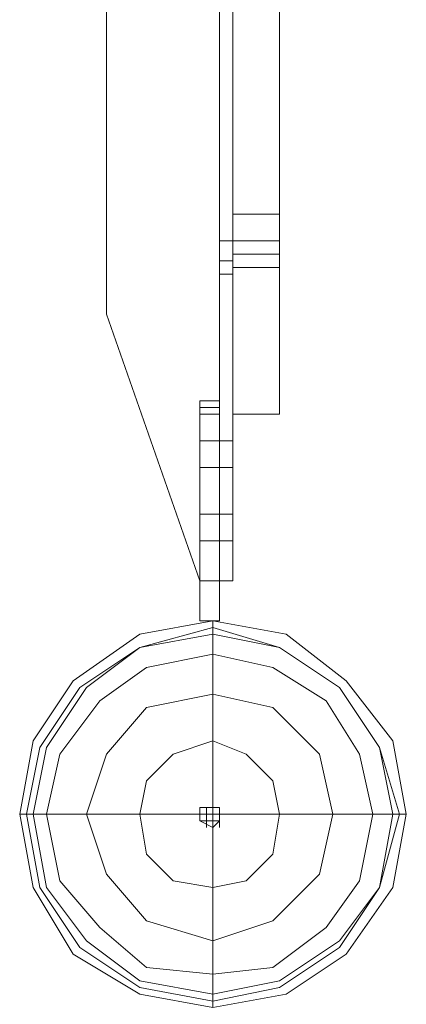
# Model space of a CAD drawing. Units: inches. Extents: x -13053 to 8054, y -601 to 10540.
# Drawn here: x -12545 to -12457, y 1673 to 1897 of the extents above; entities that cross this region are included whole.
import ezdxf

# ---------------------------------------------------------------- set-up
doc = ezdxf.new("R2010")
doc.units = ezdxf.units.IN
doc.header["$MEASUREMENT"] = 0

# ---------------------------------------------------------------- blocks, each defined once
blk = doc.blocks.new('WMF0')
at = {"color": 253, "lineweight": 0}
for points in [[(4.58518, -5.921234), (4.583323, -5.921234), (4.574655, -5.896469), (4.574655, -5.291592), (4.583323, -5.266828), (4.58518, -5.266828)], [(4.583323, -5.921234), (4.574655, -5.896469), (4.574655, -5.291592), (4.583323, -5.266828), (4.58518, -5.266828)], [(4.58518, -5.921234), (4.58518, -5.266828), (4.583323, -5.266828), (4.574655, -5.291592)], [(4.58518, -5.921234), (4.58518, -5.266828), (4.583323, -5.266828), (4.574655, -5.291592)], [(4.58518, -5.921234), (4.583323, -5.921234), (4.574655, -5.896469), (4.574655, -5.291592), (4.583323, -5.266828), (4.58518, -5.266828)], [(4.583323, -5.921234), (4.574655, -5.896469), (4.574655, -5.291592), (4.583323, -5.266828), (4.58518, -5.266828)], [(4.58518, -5.921234), (4.58518, -5.266828), (4.583323, -5.266828), (4.574655, -5.291592)], [(4.58518, -5.921234), (4.58518, -5.266828), (4.583323, -5.266828), (4.574655, -5.291592)], [(4.58518, -5.921234), (4.583323, -5.921234), (4.574655, -5.896469), (4.574655, -5.291592), (4.583323, -5.266828), (4.58518, -5.266828)], [(4.583323, -5.921234), (4.574655, -5.896469), (4.574655, -5.291592), (4.583323, -5.266828), (4.58518, -5.266828)], [(4.58518, -5.921234), (4.58518, -5.266828), (4.583323, -5.266828), (4.574655, -5.291592)], [(4.58518, -5.921234), (4.58518, -5.266828), (4.583323, -5.266828), (4.574655, -5.291592)], [(4.58518, -5.921234), (4.583323, -5.921234), (4.574655, -5.896469), (4.574655, -5.291592), (4.583323, -5.266828), (4.58518, -5.266828)], [(4.583323, -5.921234), (4.574655, -5.896469), (4.574655, -5.291592), (4.583323, -5.266828), (4.58518, -5.266828)], [(4.58518, -5.921234), (4.58518, -5.266828), (4.583323, -5.266828), (4.574655, -5.291592)], [(4.58518, -5.921234), (4.58518, -5.266828), (4.583323, -5.266828), (4.574655, -5.291592)], [(4.58518, -5.921234), (4.583323, -5.921234), (4.574655, -5.896469), (4.574655, -5.291592), (4.583323, -5.266828), (4.58518, -5.266828)], [(4.583323, -5.921234), (4.574655, -5.896469), (4.574655, -5.291592), (4.583323, -5.266828), (4.58518, -5.266828)], [(4.58518, -5.921234), (4.58518, -5.266828), (4.583323, -5.266828), (4.574655, -5.291592)], [(4.58518, -5.921234), (4.58518, -5.266828), (4.583323, -5.266828), (4.574655, -5.291592)], [(4.58518, -5.921234), (4.583323, -5.921234), (4.574655, -5.896469), (4.574655, -5.291592), (4.583323, -5.266828), (4.58518, -5.266828)], [(4.583323, -5.921234), (4.574655, -5.896469), (4.574655, -5.291592), (4.583323, -5.266828), (4.58518, -5.266828)], [(4.58518, -5.921234), (4.58518, -5.266828), (4.583323, -5.266828), (4.574655, -5.291592)], [(4.58518, -5.921234), (4.58518, -5.266828), (4.583323, -5.266828), (4.574655, -5.291592)], [(4.58518, -5.921234), (4.58518, -5.266828)], [(4.58518, -5.921234), (4.58518, -5.266828)], [(4.58518, -5.921234), (4.58518, -5.266828)], [(4.58518, -5.921234), (4.58518, -5.266828)], [(4.58518, -5.921234), (4.58518, -5.266828)], [(4.58518, -5.921234), (4.58518, -5.266828)], [(4.58518, -5.921234), (4.58518, -5.266828)], [(4.58518, -5.921234), (4.58518, -5.266828)], [(4.58518, -5.921234), (4.58518, -5.266828)], [(4.58518, -5.921234), (4.58518, -5.266828)], [(4.58518, -5.921234), (4.58518, -5.266828)], [(4.58518, -5.921234), (4.58518, -5.266828)], [(4.58518, -5.921234), (4.58518, -5.266828)], [(4.58518, -5.921234), (4.58518, -5.266828)], [(4.58518, -5.921234), (4.58518, -5.266828)], [(4.58518, -5.921234), (4.58518, -5.266828)], [(4.58518, -5.921234), (4.58518, -5.266828)], [(4.58518, -5.921234), (4.58518, -5.266828)], [(4.58518, -5.921234), (4.58518, -5.266828)], [(4.58518, -5.921234), (4.58518, -5.266828)], [(4.58518, -5.921234), (4.58518, -5.266828)], [(4.58518, -5.921234), (4.58518, -5.266828)], [(4.58518, -5.921234), (4.58518, -5.266828)], [(4.58518, -5.921234), (4.58518, -5.266828)], [(4.58518, -5.921234), (4.58518, -5.266828)], [(4.58518, -5.921234), (4.58518, -5.266828)], [(4.58518, -5.921234), (4.58518, -5.266828)], [(4.58518, -5.921234), (4.58518, -5.266828)], [(4.58518, -5.921234), (4.58518, -5.266828)], [(4.58518, -5.921234), (4.58518, -5.266828)], [(4.58518, -5.921234), (4.58518, -5.266828)], [(4.58518, -5.921234), (4.58518, -5.266828)], [(4.58518, -5.921234), (4.58518, -5.266828)], [(4.58518, -5.921234), (4.58518, -5.266828)], [(4.58518, -5.921234), (4.58518, -5.266828)], [(4.58518, -5.921234), (4.58518, -5.266828)], [(4.58518, -5.921234), (4.58518, -5.266828)], [(4.58518, -5.921234), (4.58518, -5.266828)], [(4.58518, -5.921234), (4.58518, -5.266828)], [(4.58518, -5.921234), (4.58518, -5.266828)], [(4.58518, -5.921234), (4.58518, -5.266828)], [(4.58518, -5.921234), (4.58518, -5.266828)], [(4.58518, -5.921234), (4.58518, -5.266828)], [(4.58518, -5.921234), (4.58518, -5.266828)], [(4.58518, -5.921234), (4.58518, -5.266828)], [(4.58518, -5.921234), (4.58518, -5.266828)], [(4.58518, -5.921234), (4.58518, -5.266828)], [(4.58518, -5.921234), (4.58518, -5.266828)], [(4.58518, -5.921234), (4.58518, -5.266828)], [(4.58518, -5.921234), (4.58518, -5.266828)], [(4.58518, -5.921234), (4.58518, -5.266828)], [(4.58518, -5.921234), (4.58518, -5.266828)], [(4.58518, -5.921234), (4.58518, -5.266828)], [(4.58518, -5.921234), (4.58518, -5.266828)], [(4.58518, -5.921234), (4.58518, -5.266828)], [(4.58518, -5.921234), (4.58518, -5.266828)], [(4.58518, -5.921234), (4.58518, -5.266828)], [(4.58518, -5.921234), (4.58518, -5.266828)], [(4.58518, -5.921234), (4.58518, -5.266828)], [(4.58518, -5.921234), (4.58518, -5.266828)], [(4.586418, -5.921234), (4.586418, -5.266828)], [(4.586418, -5.921234), (4.586418, -5.266828)], [(4.586418, -5.921234), (4.586418, -5.266828)], [(4.586418, -5.921234), (4.586418, -5.266828)], [(4.586418, -5.921234), (4.586418, -5.266828)], [(4.586418, -5.921234), (4.586418, -5.266828)], [(4.586418, -5.921234), (4.586418, -5.266828)], [(4.586418, -5.921234), (4.586418, -5.266828)], [(4.586418, -5.921234), (4.586418, -5.266828)], [(4.586418, -5.921234), (4.586418, -5.266828)], [(4.586418, -5.921234), (4.586418, -5.266828)], [(4.586418, -5.921234), (4.586418, -5.266828)], [(4.586418, -5.921234), (4.586418, -5.266828)], [(4.586418, -5.921234), (4.586418, -5.266828)], [(4.586418, -5.921234), (4.586418, -5.266828)], [(4.586418, -5.921234), (4.586418, -5.266828)], [(4.586418, -5.921234), (4.586418, -5.266828)], [(4.586418, -5.921234), (4.586418, -5.266828)], [(4.586418, -5.921234), (4.586418, -5.266828)], [(4.586418, -5.921234), (4.586418, -5.266828)], [(4.586418, -5.921234), (4.586418, -5.266828)], [(4.586418, -5.921234), (4.586418, -5.266828)], [(4.586418, -5.921234), (4.586418, -5.266828)], [(4.586418, -5.921234), (4.586418, -5.266828)], [(4.574655, -5.896469), (4.574655, -5.291592)], [(4.574655, -5.896469), (4.574655, -5.291592)], [(4.574655, -5.896469), (4.574655, -5.291592)], [(4.574655, -5.896469), (4.574655, -5.291592)], [(4.574655, -5.896469), (4.574655, -5.291592)], [(4.574655, -5.896469), (4.574655, -5.291592)], [(4.574655, -5.896469), (4.574655, -5.291592)], [(4.574655, -5.896469), (4.574655, -5.291592)], [(4.574655, -5.896469), (4.574655, -5.291592)], [(4.574655, -5.896469), (4.574655, -5.291592)], [(4.574655, -5.896469), (4.574655, -5.291592)], [(4.574655, -5.896469), (4.574655, -5.291592)], [(4.58518, -5.889659), (4.586418, -5.889659)], [(4.58518, -5.889659), (4.586418, -5.889659)], [(4.58518, -5.889659), (4.586418, -5.889659)], [(4.58518, -5.889659), (4.586418, -5.889659)], [(4.58518, -5.889659), (4.586418, -5.889659)], [(4.58518, -5.889659), (4.586418, -5.889659)], [(4.58518, -5.891517), (4.586418, -5.891517)], [(4.58518, -5.891517), (4.586418, -5.891517)], [(4.58518, -5.891517), (4.586418, -5.891517)], [(4.58518, -5.891517), (4.586418, -5.891517)], [(4.58518, -5.891517), (4.586418, -5.891517)], [(4.58518, -5.891517), (4.586418, -5.891517)], [(4.58518, -5.891517), (4.586418, -5.891517)], [(4.58518, -5.891517), (4.586418, -5.891517)], [(4.58518, -5.891517), (4.586418, -5.891517)], [(4.58518, -5.891517), (4.586418, -5.891517)], [(4.58518, -5.891517), (4.586418, -5.891517)], [(4.58518, -5.891517), (4.586418, -5.891517)], [(4.58518, -5.892755), (4.586418, -5.892755)], [(4.58518, -5.892755), (4.586418, -5.892755)], [(4.58518, -5.892755), (4.586418, -5.892755)], [(4.58518, -5.892755), (4.586418, -5.892755)], [(4.58518, -5.892755), (4.586418, -5.892755)], [(4.58518, -5.892755), (4.586418, -5.892755)], [(4.574655, -5.896469), (4.583323, -5.921234)], [(4.574655, -5.896469), (4.583323, -5.921234)], [(4.574655, -5.896469), (4.583323, -5.921234)], [(4.574655, -5.896469), (4.583323, -5.921234)], [(4.574655, -5.896469), (4.583323, -5.921234)], [(4.574655, -5.896469), (4.583323, -5.921234)], [(4.574655, -5.896469), (4.583323, -5.921234)], [(4.574655, -5.896469), (4.583323, -5.921234)], [(4.574655, -5.896469), (4.583323, -5.921234)], [(4.574655, -5.896469), (4.583323, -5.921234)], [(4.574655, -5.896469), (4.583323, -5.921234)], [(4.574655, -5.896469), (4.583323, -5.921234)], [(4.583323, -5.905756), (4.583323, -5.905137), (4.583323, -5.904518)], [(4.583323, -5.904518), (4.583323, -5.905137), (4.583323, -5.905756)], [(4.58518, -5.904518), (4.583323, -5.904518)], [(4.583323, -5.904518), (4.583323, -5.924949)], [(4.58518, -5.904518), (4.583323, -5.904518), (4.583323, -5.924949)], [(4.583323, -5.905756), (4.583323, -5.905137), (4.583323, -5.904518)], [(4.583323, -5.904518), (4.583323, -5.905137), (4.583323, -5.905756)], [(4.583323, -5.905756), (4.583323, -5.905137), (4.583323, -5.904518)], [(4.583323, -5.904518), (4.583323, -5.905137), (4.583323, -5.905756)], [(4.58518, -5.904518), (4.583323, -5.904518)], [(4.583323, -5.904518), (4.583323, -5.924949)], [(4.58518, -5.904518), (4.583323, -5.904518), (4.583323, -5.924949)], [(4.583323, -5.905756), (4.583323, -5.905137), (4.583323, -5.904518)], [(4.583323, -5.904518), (4.583323, -5.905137), (4.583323, -5.905756)], [(4.58518, -5.904518), (4.58518, -5.905137), (4.58518, -5.905756)], [(4.58518, -5.905756), (4.58518, -5.905137), (4.58518, -5.904518)], [(4.58518, -5.904518), (4.58518, -5.905137), (4.58518, -5.905756)], [(4.58518, -5.905756), (4.58518, -5.905137), (4.58518, -5.904518)], [(4.58518, -5.904518), (4.58518, -5.905137), (4.58518, -5.905756)], [(4.58518, -5.905756), (4.58518, -5.905137), (4.58518, -5.904518)], [(4.58518, -5.904518), (4.58518, -5.905137), (4.58518, -5.905756)], [(4.58518, -5.905756), (4.58518, -5.905137), (4.58518, -5.904518)], [(4.583323, -5.905756), (4.583323, -5.924949)], [(4.583323, -5.905756), (4.583323, -5.924949)], [(4.583323, -5.905756), (4.583323, -5.924949)], [(4.583323, -5.905756), (4.583323, -5.924949)], [(4.583323, -5.905756), (4.583323, -5.924949)], [(4.583323, -5.905756), (4.583323, -5.924949)], [(4.583323, -5.905756), (4.583323, -5.924949)], [(4.583323, -5.905756), (4.583323, -5.924949)], [(4.58518, -5.924949), (4.58518, -5.905756)], [(4.58518, -5.924949), (4.58518, -5.905756)], [(4.58518, -5.924949), (4.58518, -5.905756)], [(4.58518, -5.924949), (4.58518, -5.905756)], [(4.58518, -5.924949), (4.58518, -5.905756)], [(4.58518, -5.924949), (4.58518, -5.905756)], [(4.58518, -5.924949), (4.58518, -5.905756)], [(4.58518, -5.924949), (4.58518, -5.905756)], [(4.58518, -5.908233), (4.583323, -5.908233)], [(4.58518, -5.908233), (4.583323, -5.908233)], [(4.58518, -5.908233), (4.583323, -5.908233)], [(4.58518, -5.908233), (4.583323, -5.908233)], [(4.58518, -5.908233), (4.583323, -5.908233)], [(4.58518, -5.908233), (4.583323, -5.908233)], [(4.58518, -5.910709), (4.58518, -5.909471), (4.58518, -5.908233)], [(4.586418, -5.908233), (4.58518, -5.908233)], [(4.58518, -5.910709), (4.58518, -5.909471), (4.58518, -5.908233)], [(4.586418, -5.908233), (4.58518, -5.908233)], [(4.58518, -5.910709), (4.58518, -5.909471), (4.58518, -5.908233)], [(4.586418, -5.908233), (4.58518, -5.908233)], [(4.58518, -5.910709), (4.58518, -5.909471), (4.58518, -5.908233)], [(4.586418, -5.908233), (4.58518, -5.908233)], [(4.58518, -5.910709), (4.58518, -5.909471), (4.58518, -5.908233)], [(4.586418, -5.908233), (4.58518, -5.908233)], [(4.58518, -5.910709), (4.58518, -5.909471), (4.58518, -5.908233)], [(4.586418, -5.908233), (4.58518, -5.908233)], [(4.586418, -5.910709), (4.586418, -5.909471), (4.586418, -5.908233)], [(4.586418, -5.910709), (4.586418, -5.909471), (4.586418, -5.908233)], [(4.586418, -5.910709), (4.586418, -5.909471), (4.586418, -5.908233)], [(4.586418, -5.910709), (4.586418, -5.909471), (4.586418, -5.908233)], [(4.586418, -5.910709), (4.586418, -5.909471), (4.586418, -5.908233)], [(4.586418, -5.910709), (4.586418, -5.909471), (4.586418, -5.908233)], [(4.58518, -5.909471), (4.58518, -5.910709)], [(4.58518, -5.909471), (4.58518, -5.910709)], [(4.58518, -5.909471), (4.58518, -5.910709)], [(4.58518, -5.909471), (4.58518, -5.910709)], [(4.58518, -5.909471), (4.58518, -5.910709)], [(4.58518, -5.909471), (4.58518, -5.910709)], [(4.586418, -5.909471), (4.586418, -5.910709)], [(4.586418, -5.909471), (4.586418, -5.910709)], [(4.586418, -5.909471), (4.586418, -5.910709)], [(4.586418, -5.909471), (4.586418, -5.910709)], [(4.586418, -5.909471), (4.586418, -5.910709)], [(4.586418, -5.909471), (4.586418, -5.910709)], [(4.583323, -5.915043), (4.583323, -5.910709)], [(4.583323, -5.910709), (4.583323, -5.915043)], [(4.583323, -5.915043), (4.583323, -5.910709)], [(4.583323, -5.910709), (4.583323, -5.915043)], [(4.583323, -5.915043), (4.583323, -5.910709)], [(4.583323, -5.910709), (4.583323, -5.915043)], [(4.58518, -5.910709), (4.583323, -5.910709)], [(4.58518, -5.910709), (4.583323, -5.910709)], [(4.58518, -5.910709), (4.583323, -5.910709)], [(4.58518, -5.910709), (4.583323, -5.910709)], [(4.58518, -5.910709), (4.583323, -5.910709)], [(4.58518, -5.910709), (4.583323, -5.910709)], [(4.583323, -5.915043), (4.583323, -5.910709)], [(4.583323, -5.910709), (4.583323, -5.915043)], [(4.583323, -5.915043), (4.583323, -5.910709)], [(4.583323, -5.910709), (4.583323, -5.915043)], [(4.583323, -5.915043), (4.583323, -5.910709)], [(4.583323, -5.910709), (4.583323, -5.915043)], [(4.58518, -5.910709), (4.583323, -5.910709)], [(4.58518, -5.910709), (4.583323, -5.910709)], [(4.58518, -5.910709), (4.583323, -5.910709)], [(4.58518, -5.910709), (4.583323, -5.910709)], [(4.58518, -5.910709), (4.583323, -5.910709)], [(4.58518, -5.910709), (4.583323, -5.910709)], [(4.58518, -5.915043), (4.58518, -5.910709)], [(4.58518, -5.910709), (4.58518, -5.915043)], [(4.58518, -5.915043), (4.58518, -5.910709)], [(4.58518, -5.910709), (4.58518, -5.915043)], [(4.58518, -5.915043), (4.58518, -5.910709)], [(4.58518, -5.910709), (4.58518, -5.915043)], [(4.58518, -5.915043), (4.58518, -5.910709)], [(4.58518, -5.910709), (4.58518, -5.915043)], [(4.58518, -5.915043), (4.58518, -5.910709)], [(4.58518, -5.910709), (4.58518, -5.915043)], [(4.58518, -5.915043), (4.58518, -5.910709)], [(4.58518, -5.910709), (4.58518, -5.915043)], [(4.58518, -5.910709), (4.58518, -5.915043)], [(4.58518, -5.915043), (4.58518, -5.910709)], [(4.586418, -5.910709), (4.58518, -5.910709)], [(4.586418, -5.910709), (4.58518, -5.910709)], [(4.58518, -5.910709), (4.58518, -5.915043)], [(4.58518, -5.915043), (4.58518, -5.910709)], [(4.586418, -5.910709), (4.58518, -5.910709)], [(4.586418, -5.910709), (4.58518, -5.910709)], [(4.58518, -5.910709), (4.58518, -5.915043)], [(4.58518, -5.915043), (4.58518, -5.910709)], [(4.586418, -5.910709), (4.58518, -5.910709)], [(4.586418, -5.910709), (4.58518, -5.910709)], [(4.58518, -5.910709), (4.58518, -5.915043)], [(4.58518, -5.915043), (4.58518, -5.910709)], [(4.586418, -5.910709), (4.58518, -5.910709)], [(4.586418, -5.910709), (4.58518, -5.910709)], [(4.58518, -5.910709), (4.58518, -5.915043)], [(4.58518, -5.915043), (4.58518, -5.910709)], [(4.586418, -5.910709), (4.58518, -5.910709)], [(4.586418, -5.910709), (4.58518, -5.910709)], [(4.58518, -5.910709), (4.58518, -5.915043)], [(4.58518, -5.915043), (4.58518, -5.910709)], [(4.586418, -5.910709), (4.58518, -5.910709)], [(4.586418, -5.910709), (4.58518, -5.910709)], [(4.586418, -5.910709), (4.586418, -5.915043)], [(4.586418, -5.915043), (4.586418, -5.910709)], [(4.586418, -5.910709), (4.586418, -5.915043)], [(4.586418, -5.915043), (4.586418, -5.910709)], [(4.586418, -5.910709), (4.586418, -5.915043)], [(4.586418, -5.915043), (4.586418, -5.910709)], [(4.586418, -5.910709), (4.586418, -5.915043)], [(4.586418, -5.915043), (4.586418, -5.910709)], [(4.586418, -5.910709), (4.586418, -5.915043)], [(4.586418, -5.915043), (4.586418, -5.910709)], [(4.586418, -5.910709), (4.586418, -5.915043)], [(4.586418, -5.915043), (4.586418, -5.910709)], [(4.58518, -5.915043), (4.583323, -5.915043)], [(4.58518, -5.915043), (4.583323, -5.915043)], [(4.58518, -5.915043), (4.583323, -5.915043)], [(4.58518, -5.915043), (4.583323, -5.915043)], [(4.58518, -5.915043), (4.583323, -5.915043)], [(4.58518, -5.915043), (4.583323, -5.915043)], [(4.58518, -5.915043), (4.583323, -5.915043)], [(4.58518, -5.915043), (4.583323, -5.915043)], [(4.58518, -5.915043), (4.583323, -5.915043)], [(4.58518, -5.915043), (4.583323, -5.915043)], [(4.58518, -5.915043), (4.583323, -5.915043)], [(4.58518, -5.915043), (4.583323, -5.915043)], [(4.586418, -5.915043), (4.58518, -5.915043)], [(4.586418, -5.915043), (4.58518, -5.915043)], [(4.586418, -5.915043), (4.58518, -5.915043)], [(4.586418, -5.915043), (4.58518, -5.915043)], [(4.586418, -5.915043), (4.58518, -5.915043)], [(4.586418, -5.915043), (4.58518, -5.915043)], [(4.586418, -5.915043), (4.58518, -5.915043)], [(4.586418, -5.915043), (4.58518, -5.915043)], [(4.586418, -5.915043), (4.58518, -5.915043)], [(4.586418, -5.915043), (4.58518, -5.915043)], [(4.586418, -5.915043), (4.58518, -5.915043)], [(4.586418, -5.915043), (4.58518, -5.915043)], [(4.58518, -5.917519), (4.583323, -5.917519)], [(4.58518, -5.917519), (4.583323, -5.917519)], [(4.58518, -5.917519), (4.583323, -5.917519)], [(4.58518, -5.917519), (4.583323, -5.917519)], [(4.58518, -5.917519), (4.583323, -5.917519)], [(4.58518, -5.917519), (4.583323, -5.917519)], [(4.586418, -5.917519), (4.58518, -5.917519)], [(4.586418, -5.917519), (4.58518, -5.917519)], [(4.586418, -5.917519), (4.58518, -5.917519)], [(4.586418, -5.917519), (4.58518, -5.917519)], [(4.586418, -5.917519), (4.58518, -5.917519)], [(4.586418, -5.917519), (4.58518, -5.917519)], [(4.583323, -5.921234), (4.58518, -5.921234)], [(4.58518, -5.921234), (4.583323, -5.921234)], [(4.583323, -5.921234), (4.58518, -5.921234)], [(4.583323, -5.921234), (4.58518, -5.921234)], [(4.58518, -5.921234), (4.583323, -5.921234)], [(4.583323, -5.921234), (4.58518, -5.921234)], [(4.583323, -5.921234), (4.58518, -5.921234)], [(4.58518, -5.921234), (4.583323, -5.921234)], [(4.583323, -5.921234), (4.58518, -5.921234)], [(4.583323, -5.921234), (4.58518, -5.921234)], [(4.58518, -5.921234), (4.583323, -5.921234)], [(4.583323, -5.921234), (4.58518, -5.921234)], [(4.583323, -5.921234), (4.58518, -5.921234)], [(4.58518, -5.921234), (4.583323, -5.921234)], [(4.583323, -5.921234), (4.58518, -5.921234)], [(4.583323, -5.921234), (4.58518, -5.921234)], [(4.58518, -5.921234), (4.583323, -5.921234)], [(4.583323, -5.921234), (4.58518, -5.921234)], [(4.58518, -5.921234), (4.586418, -5.921234)], [(4.586418, -5.921234), (4.58518, -5.921234)], [(4.58518, -5.921234), (4.586418, -5.921234)], [(4.586418, -5.921234), (4.58518, -5.921234)], [(4.58518, -5.921234), (4.586418, -5.921234)], [(4.586418, -5.921234), (4.58518, -5.921234)], [(4.58518, -5.921234), (4.586418, -5.921234)], [(4.586418, -5.921234), (4.58518, -5.921234)], [(4.58518, -5.921234), (4.586418, -5.921234)], [(4.586418, -5.921234), (4.58518, -5.921234)], [(4.58518, -5.921234), (4.586418, -5.921234)], [(4.586418, -5.921234), (4.58518, -5.921234)], [(4.58518, -5.924949), (4.583323, -5.924949)], [(4.583323, -5.924949), (4.58518, -5.924949)], [(4.58518, -5.924949), (4.583323, -5.924949)], [(4.583323, -5.924949), (4.58518, -5.924949)], [(4.58518, -5.924949), (4.583323, -5.924949)], [(4.583323, -5.924949), (4.58518, -5.924949)], [(4.58518, -5.924949), (4.583323, -5.924949)], [(4.583323, -5.924949), (4.58518, -5.924949)], [(4.58518, -5.924949), (4.583323, -5.924949)], [(4.583323, -5.924949), (4.58518, -5.924949)], [(4.58518, -5.924949), (4.583323, -5.924949)], [(4.583323, -5.924949), (4.58518, -5.924949)]]:
    blk.add_lwpolyline(points, dxfattribs=at)
at = {"color": 7, "lineweight": 0}
for points in [[(4.586418, -5.887183), (4.586418, -5.620962)], [(4.590752, -5.620962), (4.590752, -5.887183), (4.586418, -5.887183)], [(4.586418, -5.620962), (4.586418, -5.887183)], [(4.590752, -5.887183), (4.590752, -5.620962), (4.586418, -5.620962)], [(4.586418, -5.887183), (4.586418, -5.620962)], [(4.590752, -5.620962), (4.590752, -5.887183), (4.586418, -5.887183)], [(4.586418, -5.620962), (4.586418, -5.887183)], [(4.590752, -5.887183), (4.590752, -5.620962), (4.586418, -5.620962)], [(4.586418, -5.887183), (4.586418, -5.893993), (4.586418, -5.900184), (4.586418, -5.904518), (4.586418, -5.905756)], [(4.590752, -5.887183), (4.586418, -5.887183)], [(4.586418, -5.905756), (4.586418, -5.904518), (4.586418, -5.900184), (4.586418, -5.893993), (4.586418, -5.887183)], [(4.590752, -5.887183), (4.586418, -5.887183)], [(4.590752, -5.887183), (4.586418, -5.887183)], [(4.586418, -5.887183), (4.586418, -5.893993), (4.586418, -5.900184), (4.586418, -5.904518), (4.586418, -5.905756)], [(4.590752, -5.887183), (4.586418, -5.887183)], [(4.586418, -5.905756), (4.586418, -5.904518), (4.586418, -5.900184), (4.586418, -5.893993), (4.586418, -5.887183)], [(4.590752, -5.887183), (4.586418, -5.887183)], [(4.590752, -5.887183), (4.586418, -5.887183)], [(4.590752, -5.905756), (4.590752, -5.904518), (4.590752, -5.900184), (4.590752, -5.893993), (4.590752, -5.887183)], [(4.590752, -5.887183), (4.590752, -5.893993), (4.590752, -5.900184), (4.590752, -5.904518), (4.590752, -5.905756)], [(4.590752, -5.905756), (4.590752, -5.904518), (4.590752, -5.900184), (4.590752, -5.893993), (4.590752, -5.887183)], [(4.590752, -5.887183), (4.590752, -5.893993), (4.590752, -5.900184), (4.590752, -5.904518), (4.590752, -5.905756)], [(4.586418, -5.892136), (4.586418, -5.890897), (4.586418, -5.890278), (4.586418, -5.889659)], [(4.586418, -5.892136), (4.586418, -5.890897), (4.586418, -5.890278), (4.586418, -5.889659)], [(4.586418, -5.892136), (4.586418, -5.890897), (4.586418, -5.890278), (4.586418, -5.889659)], [(4.586418, -5.889659), (4.590752, -5.889659)], [(4.586418, -5.889659), (4.590752, -5.889659)], [(4.586418, -5.889659), (4.590752, -5.889659)], [(4.586418, -5.892136), (4.586418, -5.890897), (4.586418, -5.890278), (4.586418, -5.889659)], [(4.586418, -5.892136), (4.586418, -5.890897), (4.586418, -5.890278), (4.586418, -5.889659)], [(4.586418, -5.892136), (4.586418, -5.890897), (4.586418, -5.890278), (4.586418, -5.889659)], [(4.586418, -5.889659), (4.590752, -5.889659)], [(4.586418, -5.889659), (4.590752, -5.889659)], [(4.586418, -5.889659), (4.590752, -5.889659)], [(4.590752, -5.889659), (4.590752, -5.890278), (4.590752, -5.890897), (4.590752, -5.892136)], [(4.590752, -5.892136), (4.590752, -5.890897), (4.590752, -5.890278), (4.590752, -5.889659)], [(4.590752, -5.889659), (4.590752, -5.890278), (4.590752, -5.890897), (4.590752, -5.892136)], [(4.590752, -5.892136), (4.590752, -5.890897), (4.590752, -5.890278), (4.590752, -5.889659)], [(4.590752, -5.889659), (4.590752, -5.890278), (4.590752, -5.890897), (4.590752, -5.892136)], [(4.590752, -5.892136), (4.590752, -5.890897), (4.590752, -5.890278), (4.590752, -5.889659)], [(4.590752, -5.889659), (4.590752, -5.890278), (4.590752, -5.890897), (4.590752, -5.892136)], [(4.590752, -5.892136), (4.590752, -5.890897), (4.590752, -5.890278), (4.590752, -5.889659)], [(4.590752, -5.889659), (4.590752, -5.890278), (4.590752, -5.890897), (4.590752, -5.892136)], [(4.590752, -5.892136), (4.590752, -5.890897), (4.590752, -5.890278), (4.590752, -5.889659)], [(4.590752, -5.889659), (4.590752, -5.890278), (4.590752, -5.890897), (4.590752, -5.892136)], [(4.590752, -5.892136), (4.590752, -5.890897), (4.590752, -5.890278), (4.590752, -5.889659)], [(4.586418, -5.890278), (4.586418, -5.890897), (4.586418, -5.892136)], [(4.586418, -5.890278), (4.586418, -5.890897), (4.586418, -5.892136)], [(4.586418, -5.890278), (4.586418, -5.890897), (4.586418, -5.892136)], [(4.586418, -5.890278), (4.586418, -5.890897), (4.586418, -5.892136)], [(4.586418, -5.890278), (4.586418, -5.890897), (4.586418, -5.892136)], [(4.586418, -5.890278), (4.586418, -5.890897), (4.586418, -5.892136)], [(4.586418, -5.890897), (4.590752, -5.890897)], [(4.586418, -5.890897), (4.590752, -5.890897)], [(4.586418, -5.890897), (4.590752, -5.890897)], [(4.586418, -5.890897), (4.590752, -5.890897)], [(4.586418, -5.890897), (4.590752, -5.890897)], [(4.586418, -5.890897), (4.590752, -5.890897)], [(4.586418, -5.890897), (4.590752, -5.890897)], [(4.586418, -5.890897), (4.590752, -5.890897)], [(4.586418, -5.890897), (4.590752, -5.890897)], [(4.586418, -5.890897), (4.590752, -5.890897)], [(4.586418, -5.890897), (4.590752, -5.890897)], [(4.586418, -5.890897), (4.590752, -5.890897)], [(4.586418, -5.892136), (4.590752, -5.892136)], [(4.586418, -5.892136), (4.590752, -5.892136)], [(4.586418, -5.892136), (4.590752, -5.892136)], [(4.586418, -5.892136), (4.590752, -5.892136)], [(4.586418, -5.892136), (4.590752, -5.892136)], [(4.586418, -5.892136), (4.590752, -5.892136)], [(4.590752, -5.905756), (4.586418, -5.905756)], [(4.590752, -5.905756), (4.586418, -5.905756)], [(4.590752, -5.905756), (4.586418, -5.905756)], [(4.590752, -5.905756), (4.586418, -5.905756)], [(4.590752, -5.905756), (4.586418, -5.905756)], [(4.590752, -5.905756), (4.586418, -5.905756)], [(4.590752, -5.905756), (4.586418, -5.905756)], [(4.590752, -5.905756), (4.586418, -5.905756)], [(4.584561, -5.924949), (4.584561, -5.926187), (4.584561, -5.929902), (4.584561, -5.934855), (4.584561, -5.942284)], [(4.58518, -5.942284), (4.583323, -5.942284)], [(4.583942, -5.944141), (4.583942, -5.942284)], [(4.584561, -5.944141), (4.584561, -5.942284)], [(4.58518, -5.944141), (4.58518, -5.942284)], [(4.566606, -5.942903), (4.567845, -5.942903), (4.57094, -5.942903), (4.576512, -5.942903), (4.583323, -5.942903)], [(4.58518, -5.942903), (4.583323, -5.942903)], [(4.58518, -5.943522), (4.583323, -5.943522)], [(4.602515, -5.942903), (4.601277, -5.942903), (4.597562, -5.942903), (4.592609, -5.942903), (4.58518, -5.942903)], [(4.584561, -5.960858), (4.584561, -5.959619), (4.584561, -5.956524), (4.584561, -5.950952), (4.584561, -5.944141)]]:
    blk.add_lwpolyline(points, dxfattribs=at)
at = {"color": 253, "lineweight": 0}
for points in [[(4.58518, -5.892755), (4.58518, -5.891517), (4.58518, -5.890278), (4.58518, -5.889659), (4.58518, -5.890278), (4.58518, -5.891517), (4.58518, -5.892755)], [(4.58518, -5.892755), (4.58518, -5.891517), (4.58518, -5.890278), (4.58518, -5.889659), (4.58518, -5.890278), (4.58518, -5.891517), (4.58518, -5.892755)], [(4.58518, -5.892755), (4.58518, -5.891517), (4.58518, -5.890278), (4.58518, -5.889659), (4.58518, -5.890278), (4.58518, -5.891517), (4.58518, -5.892755)], [(4.58518, -5.892755), (4.58518, -5.891517), (4.58518, -5.890278), (4.58518, -5.889659), (4.58518, -5.890278), (4.58518, -5.891517), (4.58518, -5.892755)], [(4.58518, -5.892755), (4.58518, -5.891517), (4.58518, -5.890278), (4.58518, -5.889659), (4.58518, -5.890278), (4.58518, -5.891517), (4.58518, -5.892755)], [(4.58518, -5.892755), (4.58518, -5.891517), (4.58518, -5.890278), (4.58518, -5.889659), (4.58518, -5.890278), (4.58518, -5.891517), (4.58518, -5.892755)], [(4.586418, -5.889659), (4.586418, -5.890278), (4.586418, -5.891517), (4.586418, -5.892755), (4.586418, -5.891517), (4.586418, -5.890278), (4.586418, -5.889659)], [(4.586418, -5.889659), (4.586418, -5.890278), (4.586418, -5.891517), (4.586418, -5.892755), (4.586418, -5.891517), (4.586418, -5.890278), (4.586418, -5.889659)], [(4.586418, -5.889659), (4.586418, -5.890278), (4.586418, -5.891517), (4.586418, -5.892755), (4.586418, -5.891517), (4.586418, -5.890278), (4.586418, -5.889659)], [(4.586418, -5.889659), (4.586418, -5.890278), (4.586418, -5.891517), (4.586418, -5.892755), (4.586418, -5.891517), (4.586418, -5.890278), (4.586418, -5.889659)], [(4.586418, -5.889659), (4.586418, -5.890278), (4.586418, -5.891517), (4.586418, -5.892755), (4.586418, -5.891517), (4.586418, -5.890278), (4.586418, -5.889659)], [(4.586418, -5.889659), (4.586418, -5.890278), (4.586418, -5.891517), (4.586418, -5.892755), (4.586418, -5.891517), (4.586418, -5.890278), (4.586418, -5.889659)], [(4.583323, -5.904518), (4.58518, -5.904518), (4.583323, -5.904518)], [(4.583323, -5.904518), (4.58518, -5.904518), (4.583323, -5.904518)], [(4.583323, -5.904518), (4.58518, -5.904518), (4.583323, -5.904518)], [(4.583323, -5.904518), (4.58518, -5.904518), (4.583323, -5.904518)], [(4.58518, -5.905137), (4.583323, -5.905137), (4.58518, -5.905137)], [(4.58518, -5.905137), (4.583323, -5.905137), (4.58518, -5.905137)], [(4.58518, -5.905137), (4.583323, -5.905137), (4.58518, -5.905137)], [(4.58518, -5.905137), (4.583323, -5.905137), (4.58518, -5.905137)], [(4.58518, -5.924949), (4.58518, -5.904518), (4.58518, -5.924949)], [(4.58518, -5.924949), (4.58518, -5.904518), (4.58518, -5.924949)], [(4.58518, -5.905756), (4.583323, -5.905756), (4.58518, -5.905756)], [(4.58518, -5.905756), (4.583323, -5.905756), (4.58518, -5.905756)], [(4.58518, -5.905756), (4.583323, -5.905756), (4.58518, -5.905756)], [(4.58518, -5.905756), (4.583323, -5.905756), (4.58518, -5.905756)], [(4.583323, -5.910709), (4.583323, -5.909471), (4.583323, -5.908233), (4.583323, -5.909471), (4.583323, -5.910709)], [(4.583323, -5.910709), (4.583323, -5.909471), (4.583323, -5.908233), (4.583323, -5.909471), (4.583323, -5.910709)], [(4.583323, -5.910709), (4.583323, -5.909471), (4.583323, -5.908233), (4.583323, -5.909471), (4.583323, -5.910709)], [(4.583323, -5.910709), (4.583323, -5.909471), (4.583323, -5.908233), (4.583323, -5.909471), (4.583323, -5.910709)], [(4.583323, -5.910709), (4.583323, -5.909471), (4.583323, -5.908233), (4.583323, -5.909471), (4.583323, -5.910709)], [(4.583323, -5.910709), (4.583323, -5.909471), (4.583323, -5.908233), (4.583323, -5.909471), (4.583323, -5.910709)], [(4.58518, -5.910709), (4.58518, -5.909471), (4.58518, -5.908233), (4.58518, -5.909471), (4.58518, -5.910709)], [(4.58518, -5.910709), (4.58518, -5.909471), (4.58518, -5.908233), (4.58518, -5.909471), (4.58518, -5.910709)], [(4.58518, -5.910709), (4.58518, -5.909471), (4.58518, -5.908233), (4.58518, -5.909471), (4.58518, -5.910709)], [(4.58518, -5.910709), (4.58518, -5.909471), (4.58518, -5.908233), (4.58518, -5.909471), (4.58518, -5.910709)], [(4.58518, -5.910709), (4.58518, -5.909471), (4.58518, -5.908233), (4.58518, -5.909471), (4.58518, -5.910709)], [(4.58518, -5.910709), (4.58518, -5.909471), (4.58518, -5.908233), (4.58518, -5.909471), (4.58518, -5.910709)], [(4.58518, -5.910709), (4.583323, -5.910709), (4.58518, -5.910709)], [(4.58518, -5.910709), (4.583323, -5.910709), (4.58518, -5.910709)], [(4.58518, -5.910709), (4.583323, -5.910709), (4.58518, -5.910709)], [(4.58518, -5.910709), (4.583323, -5.910709), (4.58518, -5.910709)], [(4.58518, -5.910709), (4.583323, -5.910709), (4.58518, -5.910709)], [(4.58518, -5.910709), (4.583323, -5.910709), (4.58518, -5.910709)], [(4.586418, -5.910709), (4.58518, -5.910709), (4.586418, -5.910709)], [(4.586418, -5.910709), (4.58518, -5.910709), (4.586418, -5.910709)], [(4.586418, -5.910709), (4.58518, -5.910709), (4.586418, -5.910709)], [(4.586418, -5.910709), (4.58518, -5.910709), (4.586418, -5.910709)], [(4.586418, -5.910709), (4.58518, -5.910709), (4.586418, -5.910709)], [(4.586418, -5.910709), (4.58518, -5.910709), (4.586418, -5.910709)], [(4.583323, -5.915043), (4.583323, -5.9169), (4.583323, -5.917519), (4.583323, -5.9169), (4.583323, -5.915043)], [(4.58518, -5.915043), (4.583323, -5.915043), (4.58518, -5.915043)], [(4.58518, -5.915043), (4.583323, -5.915043), (4.58518, -5.915043)], [(4.583323, -5.915043), (4.583323, -5.9169), (4.583323, -5.917519), (4.583323, -5.9169), (4.583323, -5.915043)], [(4.583323, -5.915043), (4.583323, -5.9169), (4.583323, -5.917519), (4.583323, -5.9169), (4.583323, -5.915043)], [(4.58518, -5.915043), (4.583323, -5.915043), (4.58518, -5.915043)], [(4.583323, -5.915043), (4.583323, -5.9169), (4.583323, -5.917519), (4.583323, -5.9169), (4.583323, -5.915043)], [(4.58518, -5.915043), (4.583323, -5.915043), (4.58518, -5.915043)], [(4.58518, -5.915043), (4.583323, -5.915043), (4.58518, -5.915043)], [(4.583323, -5.915043), (4.583323, -5.9169), (4.583323, -5.917519), (4.583323, -5.9169), (4.583323, -5.915043)], [(4.583323, -5.915043), (4.583323, -5.9169), (4.583323, -5.917519), (4.583323, -5.9169), (4.583323, -5.915043)], [(4.58518, -5.915043), (4.583323, -5.915043), (4.58518, -5.915043)], [(4.58518, -5.915043), (4.58518, -5.9169), (4.58518, -5.917519), (4.58518, -5.9169), (4.58518, -5.915043)], [(4.58518, -5.915043), (4.58518, -5.9169), (4.58518, -5.917519), (4.58518, -5.9169), (4.58518, -5.915043)], [(4.58518, -5.915043), (4.58518, -5.9169), (4.58518, -5.917519), (4.58518, -5.9169), (4.58518, -5.915043)], [(4.58518, -5.915043), (4.58518, -5.9169), (4.58518, -5.917519), (4.58518, -5.9169), (4.58518, -5.915043)], [(4.58518, -5.915043), (4.58518, -5.9169), (4.58518, -5.917519), (4.58518, -5.9169), (4.58518, -5.915043)], [(4.58518, -5.915043), (4.58518, -5.9169), (4.58518, -5.917519), (4.58518, -5.9169), (4.58518, -5.915043)], [(4.586418, -5.915043), (4.58518, -5.915043), (4.586418, -5.915043)], [(4.58518, -5.915043), (4.58518, -5.9169), (4.58518, -5.917519), (4.58518, -5.9169), (4.58518, -5.915043)], [(4.586418, -5.915043), (4.58518, -5.915043), (4.586418, -5.915043)], [(4.58518, -5.915043), (4.58518, -5.9169), (4.58518, -5.917519), (4.58518, -5.9169), (4.58518, -5.915043)], [(4.586418, -5.915043), (4.58518, -5.915043), (4.586418, -5.915043)], [(4.58518, -5.915043), (4.58518, -5.9169), (4.58518, -5.917519), (4.58518, -5.9169), (4.58518, -5.915043)], [(4.586418, -5.915043), (4.58518, -5.915043), (4.586418, -5.915043)], [(4.58518, -5.915043), (4.58518, -5.9169), (4.58518, -5.917519), (4.58518, -5.9169), (4.58518, -5.915043)], [(4.586418, -5.915043), (4.58518, -5.915043), (4.586418, -5.915043)], [(4.58518, -5.915043), (4.58518, -5.9169), (4.58518, -5.917519), (4.58518, -5.9169), (4.58518, -5.915043)], [(4.586418, -5.915043), (4.58518, -5.915043), (4.586418, -5.915043)], [(4.58518, -5.915043), (4.58518, -5.9169), (4.58518, -5.917519), (4.58518, -5.9169), (4.58518, -5.915043)], [(4.586418, -5.915043), (4.586418, -5.9169), (4.586418, -5.917519), (4.586418, -5.9169), (4.586418, -5.915043)], [(4.586418, -5.915043), (4.586418, -5.9169), (4.586418, -5.917519), (4.586418, -5.9169), (4.586418, -5.915043)], [(4.586418, -5.915043), (4.586418, -5.9169), (4.586418, -5.917519), (4.586418, -5.9169), (4.586418, -5.915043)], [(4.586418, -5.915043), (4.586418, -5.9169), (4.586418, -5.917519), (4.586418, -5.9169), (4.586418, -5.915043)], [(4.586418, -5.915043), (4.586418, -5.9169), (4.586418, -5.917519), (4.586418, -5.9169), (4.586418, -5.915043)], [(4.586418, -5.915043), (4.586418, -5.9169), (4.586418, -5.917519), (4.586418, -5.9169), (4.586418, -5.915043)], [(4.584561, -5.960858), (4.591371, -5.959619), (4.596943, -5.955905), (4.601277, -5.949714), (4.602515, -5.942903), (4.601277, -5.936093), (4.596943, -5.930521), (4.591371, -5.926187), (4.584561, -5.924949), (4.57775, -5.926187), (4.571559, -5.930521), (4.567845, -5.936093), (4.566606, -5.942903), (4.567845, -5.949714), (4.571559, -5.955905), (4.57775, -5.959619), (4.584561, -5.960858)], [(4.584561, -5.960858), (4.591371, -5.959619), (4.596943, -5.955905), (4.601277, -5.949714), (4.602515, -5.942903), (4.601277, -5.936093), (4.596943, -5.930521), (4.591371, -5.926187), (4.584561, -5.924949), (4.57775, -5.926187), (4.571559, -5.930521), (4.567845, -5.936093), (4.566606, -5.942903), (4.567845, -5.949714), (4.571559, -5.955905), (4.57775, -5.959619), (4.584561, -5.960858)], [(4.584561, -5.960858), (4.591371, -5.959619), (4.596943, -5.955905), (4.601277, -5.949714), (4.602515, -5.942903), (4.601277, -5.936093), (4.596943, -5.930521), (4.591371, -5.926187), (4.584561, -5.924949), (4.57775, -5.926187), (4.571559, -5.930521), (4.567845, -5.936093), (4.566606, -5.942903), (4.567845, -5.949714), (4.571559, -5.955905), (4.57775, -5.959619), (4.584561, -5.960858)], [(4.584561, -5.960858), (4.591371, -5.959619), (4.596943, -5.955905), (4.601277, -5.949714), (4.602515, -5.942903), (4.601277, -5.936093), (4.596943, -5.930521), (4.591371, -5.926187), (4.584561, -5.924949), (4.57775, -5.926187), (4.571559, -5.930521), (4.567845, -5.936093), (4.566606, -5.942903), (4.567845, -5.949714), (4.571559, -5.955905), (4.57775, -5.959619), (4.584561, -5.960858)], [(4.584561, -5.960858), (4.591371, -5.959619), (4.596943, -5.955905), (4.601277, -5.949714), (4.602515, -5.942903), (4.601277, -5.936093), (4.596943, -5.930521), (4.591371, -5.926187), (4.584561, -5.924949), (4.57775, -5.926187), (4.571559, -5.930521), (4.567845, -5.936093), (4.566606, -5.942903), (4.567845, -5.949714), (4.571559, -5.955905), (4.57775, -5.959619), (4.584561, -5.960858)], [(4.584561, -5.960858), (4.591371, -5.959619), (4.596943, -5.955905), (4.601277, -5.949714), (4.602515, -5.942903), (4.601277, -5.936093), (4.596943, -5.930521), (4.591371, -5.926187), (4.584561, -5.924949), (4.57775, -5.926187), (4.571559, -5.930521), (4.567845, -5.936093), (4.566606, -5.942903), (4.567845, -5.949714), (4.571559, -5.955905), (4.57775, -5.959619), (4.584561, -5.960858)], [(4.584561, -5.960858), (4.591371, -5.959619), (4.596943, -5.955905), (4.601277, -5.949714), (4.602515, -5.942903), (4.601277, -5.936093), (4.596943, -5.930521), (4.591371, -5.926187), (4.584561, -5.924949), (4.57775, -5.926187), (4.571559, -5.930521), (4.567845, -5.936093), (4.566606, -5.942903), (4.567845, -5.949714), (4.571559, -5.955905), (4.57775, -5.959619), (4.584561, -5.960858)], [(4.584561, -5.960858), (4.591371, -5.959619), (4.596943, -5.955905), (4.601277, -5.949714), (4.602515, -5.942903), (4.601277, -5.936093), (4.596943, -5.930521), (4.591371, -5.926187), (4.584561, -5.924949), (4.57775, -5.926187), (4.571559, -5.930521), (4.567845, -5.936093), (4.566606, -5.942903), (4.567845, -5.949714), (4.571559, -5.955905), (4.57775, -5.959619), (4.584561, -5.960858)], [(4.584561, -5.926187), (4.590752, -5.927425), (4.596324, -5.93114), (4.600039, -5.936712), (4.601277, -5.942903), (4.600039, -5.949714), (4.596324, -5.954666), (4.590752, -5.958381), (4.584561, -5.959619), (4.57775, -5.958381), (4.572798, -5.954666), (4.569083, -5.949714), (4.567845, -5.942903), (4.569083, -5.936712), (4.572798, -5.93114), (4.57775, -5.927425), (4.584561, -5.926187)], [(4.584561, -5.959619), (4.590752, -5.958381), (4.596324, -5.954666), (4.600039, -5.949714), (4.601277, -5.942903), (4.600039, -5.936712), (4.596324, -5.93114), (4.590752, -5.927425), (4.584561, -5.926187), (4.57775, -5.927425), (4.572798, -5.93114), (4.569083, -5.936712), (4.567845, -5.942903), (4.569083, -5.949714), (4.572798, -5.954666), (4.57775, -5.958381), (4.584561, -5.959619)], [(4.584561, -5.926187), (4.590752, -5.927425), (4.596324, -5.93114), (4.600039, -5.936712), (4.601277, -5.942903), (4.600039, -5.949714), (4.596324, -5.954666), (4.590752, -5.958381), (4.584561, -5.959619), (4.57775, -5.958381), (4.572798, -5.954666), (4.569083, -5.949714), (4.567845, -5.942903), (4.569083, -5.936712), (4.572798, -5.93114), (4.57775, -5.927425), (4.584561, -5.926187)], [(4.584561, -5.959619), (4.590752, -5.958381), (4.596324, -5.954666), (4.600039, -5.949714), (4.601277, -5.942903), (4.600039, -5.936712), (4.596324, -5.93114), (4.590752, -5.927425), (4.584561, -5.926187), (4.57775, -5.927425), (4.572798, -5.93114), (4.569083, -5.936712), (4.567845, -5.942903), (4.569083, -5.949714), (4.572798, -5.954666), (4.57775, -5.958381), (4.584561, -5.959619)]]:
    blk.add_lwpolyline(points, close=True, dxfattribs=at)
at = {"color": 7, "lineweight": 0}
for points in [[(4.584561, -5.960858), (4.591371, -5.959619), (4.596943, -5.955905), (4.601277, -5.949714), (4.602515, -5.942903), (4.601277, -5.936093), (4.596943, -5.930521), (4.591371, -5.926187), (4.584561, -5.924949), (4.57775, -5.926187), (4.571559, -5.930521), (4.567845, -5.936093), (4.566606, -5.942903), (4.567845, -5.949714), (4.571559, -5.955905), (4.57775, -5.959619), (4.584561, -5.960858)], [(4.584561, -5.925568), (4.590752, -5.927425), (4.596324, -5.93114), (4.600039, -5.936712), (4.601896, -5.942903), (4.600039, -5.949714), (4.596324, -5.955286), (4.590752, -5.959), (4.584561, -5.960239), (4.57775, -5.959), (4.572178, -5.955286), (4.568464, -5.949714), (4.567225, -5.942903), (4.568464, -5.936712), (4.572178, -5.93114), (4.57775, -5.927425), (4.584561, -5.925568)], [(4.584561, -5.928044), (4.590133, -5.929283), (4.595086, -5.932378), (4.598181, -5.937331), (4.59942, -5.942903), (4.598181, -5.949094), (4.595086, -5.953428), (4.590133, -5.957143), (4.584561, -5.957762), (4.57837, -5.957143), (4.574036, -5.953428), (4.570321, -5.949094), (4.569083, -5.942903), (4.570321, -5.937331), (4.574036, -5.932378), (4.57837, -5.929283), (4.584561, -5.928044)], [(4.584561, -5.931759), (4.590133, -5.932997), (4.594467, -5.937331), (4.595705, -5.942903), (4.594467, -5.948475), (4.590133, -5.952809), (4.584561, -5.954666), (4.57837, -5.952809), (4.574655, -5.948475), (4.572798, -5.942903), (4.574655, -5.937331), (4.57837, -5.932997), (4.584561, -5.931759)], [(4.584561, -5.936093), (4.587656, -5.937331), (4.590133, -5.939808), (4.590752, -5.942903), (4.590133, -5.946618), (4.587656, -5.949094), (4.584561, -5.949714), (4.580846, -5.949094), (4.57837, -5.946618), (4.57775, -5.942903), (4.57837, -5.939808), (4.580846, -5.937331), (4.584561, -5.936093)], [(4.584561, -5.944141), (4.58518, -5.943522), (4.58518, -5.942903), (4.58518, -5.942284), (4.584561, -5.942284), (4.583323, -5.942284), (4.583323, -5.942903), (4.583323, -5.943522), (4.584561, -5.944141)]]:
    blk.add_lwpolyline(points, close=True, dxfattribs=at)

msp = doc.modelspace()

# ---------------------------------------------------------------- block references
at = {"xscale": 2457.705133566615, "yscale": 2457.705133566615, "zscale": 2457.705133566615}
msp.add_blockref('WMF0', (-23768.64, 16322.01), dxfattribs=at)

doc.saveas('drawing.dxf')
